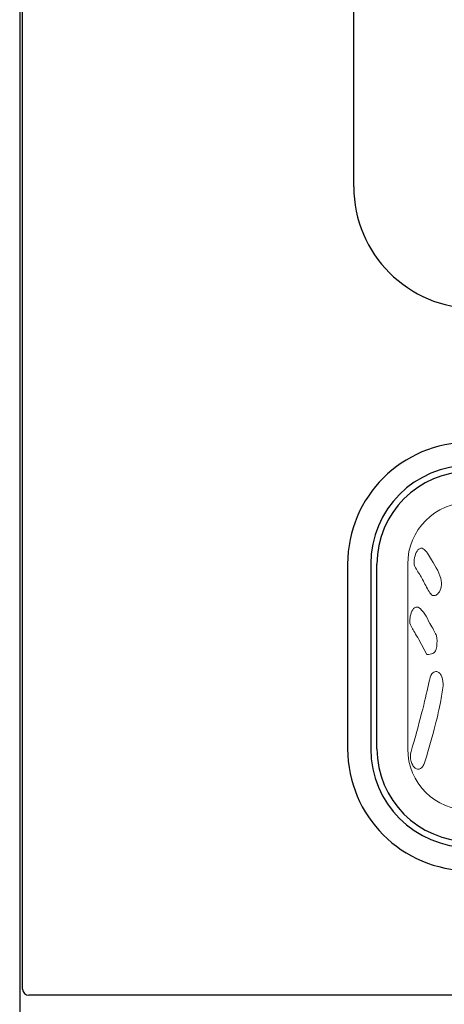
# Model space of a CAD drawing. Extents: x 0 to 420, y 0 to 297.
# Drawn here: x 212 to 213, y 230 to 232 of the extents above; entities that cross this region are included whole.
import ezdxf

# ---------------------------------------------------------------- set-up
doc = ezdxf.new("R2010")
doc.units = 0
doc.layers.add('M0', color=3, linetype='CONTINUOUS')

msp = doc.modelspace()

# ---------------------------------------------------------------- linework, layer by layer
at = {"layer": 'M0', "linetype": 'CONTINUOUS', "lineweight": 25}
for p, q in [((212.607301, 231.296206), (212.607301, 234.093476)), ((212.597329, 230.68372), (212.597329, 230.38372)), ((212.634829, 230.68372), (212.634829, 230.38372))]:
    msp.add_line(p, q, dxfattribs=at)
at = {"layer": 'M0', "color": 7, "linetype": 'CONTINUOUS', "lineweight": 25}
for p, q in [((212.06517, 233.838765), (212.06517, 227.078764)), ((212.069829, 229.99372), (212.069829, 233.83372)), ((212.069841, 231.081995), (212.069808, 232.071605)), ((212.644829, 230.38372), (212.644829, 230.68372)), ((219.141293, 229.98372), (212.079829, 229.98372))]:
    msp.add_line(p, q, dxfattribs=at)
at = {"layer": 'M0', "color": 7, "linetype": 'CONTINUOUS', "lineweight": 13}
msp.add_line((212.694829, 230.38372), (212.694829, 230.68372), dxfattribs=at)
at = {"layer": 'M0', "linetype": 'CONTINUOUS', "lineweight": 13}
msp.add_line((212.725979, 230.53702), (212.712715, 230.561084), dxfattribs=at)
at = {"layer": 'M0', "linetype": 'CONTINUOUS', "lineweight": 25}
for centre, radius, start, end in [((212.804801, 231.296206), 0.1975, 180, 270), ((212.794829, 230.68372), 0.1975, 90, 180), ((212.794829, 230.68372), 0.16, 90, 180), ((212.794829, 230.38372), 0.1975, 180, 270), ((212.794829, 230.38372), 0.16, 180, 270)]:
    msp.add_arc(centre, radius, start, end, dxfattribs=at)
at = {"layer": 'M0', "color": 7, "linetype": 'CONTINUOUS', "lineweight": 25}
for centre, radius, start, end in [((212.794829, 230.68372), 0.15, 90, 180), ((212.794829, 230.38372), 0.15, 180, 270), ((212.079829, 229.99372), 0.01, 180, 270)]:
    msp.add_arc(centre, radius, start, end, dxfattribs=at)
at = {"layer": 'M0', "color": 7, "linetype": 'CONTINUOUS', "lineweight": 13}
for centre, start, end in [((212.794829, 230.68372), 90, 180), ((212.794829, 230.38372), 180, 270)]:
    msp.add_arc(centre, 0.1, start, end, dxfattribs=at)
at = {"layer": 'M0', "linetype": 'CONTINUOUS', "lineweight": 13, "extrusion": (0, 0, -1)}
for points, knots in [([(212.708891, 230.675203), (212.707093, 230.678052), (212.705295, 230.6809), (212.705151, 230.685955), (212.704969, 230.692345), (212.707429, 230.70226), (212.711463, 230.706595), (212.712998, 230.708245), (212.714761, 230.709087), (212.716216, 230.709314), (212.717671, 230.70954), (212.718817, 230.709152), (212.719967, 230.708446), (212.724486, 230.705673), (212.729056, 230.698), (212.733627, 230.690327)], [0, 0, 0, 0, 1, 1, 1, 2, 2, 2, 3, 3, 3, 4, 4, 4, 5, 5, 5, 5]), ([(212.733627, 230.690327), (212.740659, 230.678688), (212.74769, 230.667049), (212.749287, 230.656679), (212.750734, 230.647284), (212.74772, 230.638931), (212.743323, 230.635071), (212.741715, 230.633659), (212.739923, 230.632848), (212.738485, 230.632529), (212.737133, 230.63223), (212.736094, 230.632365), (212.735076, 230.632865), (212.731252, 230.634743), (212.72772, 230.64177), (212.724187, 230.648797)], [0, 0, 0, 0, 1, 1, 1, 2, 2, 2, 3, 3, 3, 4, 4, 4, 5, 5, 5, 5]), ([(212.724187, 230.648797), (212.720621, 230.655336), (212.717055, 230.661875), (212.714266, 230.666612), (212.712186, 230.670143), (212.710539, 230.672673), (212.708891, 230.675203)], [0, 0, 0, 0, 1, 1, 1, 2, 2, 2, 2]), ([(212.70145, 230.580497), (212.699848, 230.583294), (212.698246, 230.586091), (212.698157, 230.590988), (212.698042, 230.597302), (212.700442, 230.607107), (212.704456, 230.611295), (212.706038, 230.612946), (212.707871, 230.613724), (212.709423, 230.613852), (212.710976, 230.61398), (212.712247, 230.613457), (212.713501, 230.612643), (212.719583, 230.608696), (212.725261, 230.597895), (212.73094, 230.587095)], [0, 0, 0, 0, 1, 1, 1, 2, 2, 2, 3, 3, 3, 4, 4, 4, 5, 5, 5, 5]), ([(212.712715, 230.561084), (212.710414, 230.565257), (212.708113, 230.56943), (212.706235, 230.572666), (212.704358, 230.575901), (212.702904, 230.578199), (212.70145, 230.580497)], [0, 0, 0, 0, 1, 1, 1, 2, 2, 2, 2]), ([(212.73094, 230.587095), (212.734959, 230.580158), (212.738977, 230.573221), (212.740832, 230.568696), (212.741599, 230.566825), (212.741995, 230.565367), (212.742223, 230.563108), (212.742687, 230.55851), (212.742449, 230.550596), (212.741025, 230.545565), (212.739919, 230.541658), (212.738097, 230.539489), (212.73547, 230.538355), (212.732843, 230.53722), (212.729411, 230.53712), (212.725979, 230.53702)], [0, 0, 0, 0, 1, 1, 1, 2, 2, 2, 3, 3, 3, 4, 4, 4, 5, 5, 5, 5]), ([(212.702811, 230.387985), (212.708761, 230.409335), (212.714711, 230.430684), (212.719176, 230.44828), (212.72364, 230.465876), (212.726618, 230.479718), (212.729596, 230.49356)], [0, 0, 0, 0, 1, 1, 1, 2, 2, 2, 2]), ([(212.729596, 230.49356), (212.730741, 230.498096), (212.731885, 230.502632), (212.734004, 230.505396), (212.73591, 230.507883), (212.738603, 230.508937), (212.740621, 230.509081), (212.742565, 230.509219), (212.743881, 230.508511), (212.74523, 230.507517), (212.746579, 230.506522), (212.747963, 230.50524), (212.749022, 230.503261), (212.750808, 230.499925), (212.751674, 230.494606), (212.752541, 230.489288)], [0, 0, 0, 0, 1, 1, 1, 2, 2, 2, 3, 3, 3, 4, 4, 4, 5, 5, 5, 5]), ([(212.752541, 230.489288), (212.75133, 230.480401), (212.75012, 230.471514), (212.748428, 230.461978), (212.746737, 230.452442), (212.744565, 230.442257), (212.741095, 230.428482), (212.737071, 230.41251), (212.731301, 230.391713), (212.725531, 230.370915)], [0, 0, 0, 0, 1, 1, 1, 2, 2, 2, 3, 3, 3, 3]), ([(212.725531, 230.370915), (212.724065, 230.366338), (212.722599, 230.361761), (212.721035, 230.358495), (212.719799, 230.355913), (212.718501, 230.354151), (212.716938, 230.352867), (212.715374, 230.351583), (212.713545, 230.350779), (212.71182, 230.350727), (212.710094, 230.350675), (212.708471, 230.351375), (212.707001, 230.352414), (212.70553, 230.353454), (212.704212, 230.354832), (212.702983, 230.356943), (212.700972, 230.360396), (212.699199, 230.365811), (212.69921, 230.371311), (212.699221, 230.376812), (212.701016, 230.382399), (212.702811, 230.387985)], [0, 0, 0, 0, 1, 1, 1, 2, 2, 2, 3, 3, 3, 4, 4, 4, 5, 5, 5, 6, 6, 6, 7, 7, 7, 7])]:
    msp.add_open_spline(points, degree=3, knots=knots, dxfattribs=at)

doc.saveas('drawing.dxf')
